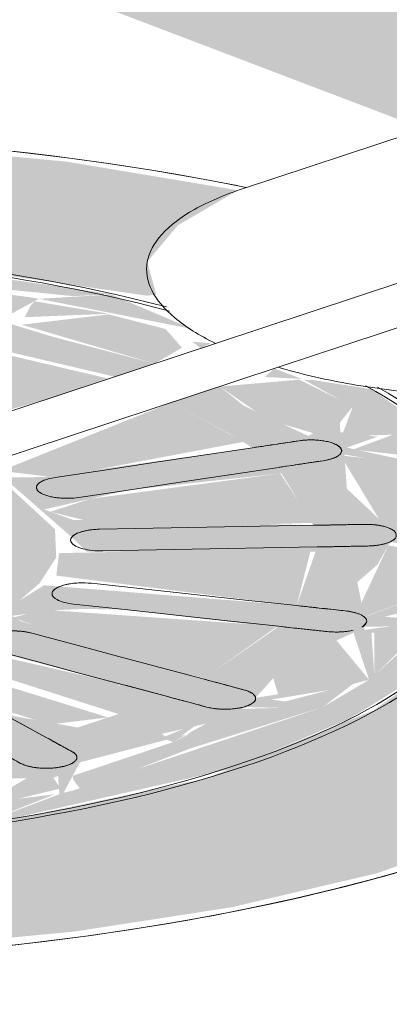
# Model space of a CAD drawing. Units: millimetres. Extents: x 340020 to 562819, y -1665 to 68429.
# Drawn here: x 361308 to 361326, y 10553 to 10602 of the extents above; entities that cross this region are included whole.
import ezdxf

# ---------------------------------------------------------------- set-up
doc = ezdxf.new("R2010")
doc.units = ezdxf.units.MM

msp = doc.modelspace()

# ---------------------------------------------------------------- hatches: boundary and pattern name
at = {"lineweight": 9}
h = msp.add_hatch(color=10, dxfattribs=at)
h.paths.add_polyline_path([(361419.252, 10561.567), (361452.686, 10572.63), (361379.231, 10600.099), (361367.142, 10596.099), (361366.441, 10593.482), (361359.474, 10590.322), (361351.078, 10587.544), (361414.569, 10563.352)], flags=0)
h.paths.add_polyline_path([(361327.899, 10596.377), (361342.001, 10600.684), (361348.617, 10601.549), (361354.821, 10602.045), (361365.259, 10605.943), (361292.429, 10633.175), (361259.725, 10622.354), (361326.056, 10597.079)], flags=0)
h = msp.add_hatch(color=10, dxfattribs=at)
h.paths.add_polyline_path([(361289.587, 10555.573), (361297.196, 10555.696), (361310.727, 10556.957), (361318.445, 10558.152), (361325.636, 10559.832), (361335.375, 10563.352), (361339.474, 10565.369), (361344.069, 10568.772), (361346.808, 10572.427), (361347.581, 10576.217), (361346.107, 10580.264), (361342.933, 10583.782), (361341.233, 10584.43), (361331.836, 10583.262), (361326.421, 10583.234), (361330.28, 10580.028), (361331.91, 10577.264), (361331.614, 10573.732), (361329.836, 10570.971), (361325.463, 10567.83), (361317.225, 10564.482), (361305.663, 10562.057), (361291.523, 10561.112), (361284.873, 10561.274), (361276.411, 10562.027), (361267.5, 10563.548), (361261.064, 10564.92), (361250.527, 10561.433), (361261.064, 10558.542), (361265.952, 10557.547), (361275.931, 10556.239), (361288.356, 10555.633)], flags=0)
h.paths.add_polyline_path([(361247.459, 10562.602), (361258.573, 10566.477), (361254.273, 10568.823), (361253.857, 10569.18), (361252.575, 10569.97), (361249.959, 10573.144), (361249.326, 10574.317), (361249.61, 10577.83), (361251.588, 10580.747), (361255.772, 10583.752), (361264.011, 10587.099), (361272.023, 10588.869), (361275.573, 10589.524), (361284.239, 10590.351), (361295.22, 10590.351), (361305.616, 10589.445), (361314.346, 10588.186), (361314.782, 10588.25), (361314.346, 10589.85), (361315.845, 10591.64), (361318.794, 10593.364), (361310.383, 10594.77), (361300.09, 10595.742), (361288.71, 10596), (361275.573, 10595.215), (361267.61, 10594.265), (361255.772, 10591.807), (361251.759, 10590.597), (361242.998, 10586.876), (361238.32, 10583.679), (361235.557, 10581.005), (361233.7, 10576.365), (361234.027, 10573.455), (361236.331, 10569.667), (361240.917, 10565.924), (361245.983, 10563.352)], flags=0)
h = msp.add_hatch(color=10, dxfattribs=at)
h.paths.add_polyline_path([(361309.285, 10577.688), (361313.418, 10578.645), (361320.932, 10579.463), (361322.483, 10576.913), (361310.718, 10577.179), (361309.326, 10577.674)], flags=0)
h.paths.add_polyline_path([(361305.128, 10572.22), (361304.885, 10571.395), (361304.479, 10571.754), (361305.122, 10572.216)], flags=0)
h.paths.add_polyline_path([(361294.423, 10569.051), (361299.257, 10569.368), (361304.479, 10567.109), (361306.72, 10565.952), (361299.219, 10564.956), (361298.605, 10566.645), (361297.266, 10568.022), (361297.834, 10568.765), (361297.944, 10569.051), (361298.494, 10569.476), (361294.719, 10569.082)], flags=0)
h.paths.add_polyline_path([(361279.189, 10561.624), (361280.456, 10562.387), (361276.315, 10562.984), (361275.541, 10564.355), (361280.641, 10564.082), (361284.98, 10563.208), (361285.303, 10563.038), (361285.629, 10563.038), (361284.828, 10562.054), (361284.828, 10562.061), (361280.456, 10562.247), (361279.498, 10561.776)], flags=0)
h.paths.add_polyline_path([(361292.526, 10561.07), (361306.33, 10562.197), (361318.445, 10564.957), (361324.255, 10567.406), (361328.406, 10569.983), (361331.073, 10572.505), (361331.614, 10577.444), (361329.658, 10580.532), (361325.361, 10583.591), (361322.483, 10584.045), (361322.027, 10584.058), (361323.828, 10583.059), (361325.685, 10581.884), (361327.5, 10580.343), (361327.559, 10579.981), (361324.136, 10580.729), (361325.636, 10581.258), (361323.814, 10581.481), (361323.791, 10581.955), (361323.553, 10581.955), (361323.327, 10581.955), (361322.251, 10581.297), (361319.072, 10582.79), (361317.905, 10583.727), (361315.528, 10582.94), (361318.448, 10581.365), (361319.511, 10580.719), (361309.285, 10579.281), (361307.296, 10579.261), (361310.727, 10576.256), (361311.372, 10575.615), (361322.6, 10575.615), (361321.674, 10572.972), (361309.283, 10573.968), (361306.72, 10572.365), (361305.21, 10572.386), (361307.041, 10576.511), (361305.4, 10578.358), (361303.872, 10578.844), (361304.737, 10578.113), (361305.663, 10577.378), (361306.358, 10575.691), (361306.133, 10575.313), (361306.089, 10574.753), (361303.792, 10572.73), (361300.348, 10571.435), (361293.85, 10570.355), (361291.275, 10570.287), (361287.937, 10570.353), (361282.779, 10571.002), (361280.699, 10571.311), (361280.601, 10571.002), (361286.501, 10570.068), (361292.977, 10569.903), (361302.552, 10570.881), (361299.257, 10569.684), (361292.977, 10568.947), (361295.113, 10566.466), (361296.275, 10564.588), (361288.226, 10564.589), (361288.788, 10568.954), (361281.105, 10569.793), (361278.791, 10570.183), (361279.498, 10569.222), (361273.947, 10566.08), (361268.726, 10567.455), (361266.532, 10566.729), (361270.88, 10565.574), (361271.95, 10565.142), (361273.557, 10564.669), (361268.469, 10564.342), (361262.367, 10565.351), (361261.968, 10565.219), (361268.662, 10563.391), (361280.456, 10561.572), (361291.944, 10561.094)], flags=0)
h.paths.add_polyline_path([(361292.526, 10561.07), (361298.149, 10562.255), (361300.098, 10563.342), (361305.663, 10562.991), (361296.885, 10561.936), (361292.769, 10561.118)], flags=0)
h.paths.add_polyline_path([(361289.239, 10561.916), (361288.356, 10563.322), (361295.113, 10563.477), (361297.131, 10563.184), (361291.944, 10561.936), (361289.587, 10561.918)], flags=0)
h.paths.add_polyline_path([(361288.356, 10561.945), (361285.206, 10562.23), (361286.773, 10563.038), (361288.312, 10562.248), (361288.238, 10562.026), (361288.312, 10561.975)], flags=0)
h.paths.add_polyline_path([(361293.623, 10561.948), (361297.75, 10562.542), (361297.75, 10562.158), (361294.071, 10561.97)], flags=0)
h.paths.add_polyline_path([(361305.663, 10562.057), (361309.826, 10563.708), (361306.936, 10563.352), (361309.973, 10564.608), (361310.039, 10563.707), (361305.745, 10562.088)], flags=0)
h.paths.add_polyline_path([(361272.422, 10563.502), (361271.308, 10563.739), (361269.181, 10564.297), (361273.557, 10564.243), (361272.666, 10563.662)], flags=0)
h.paths.add_polyline_path([(361275.62, 10562.984), (361272.754, 10563.6), (361274.822, 10564.206), (361275.541, 10563.106)], flags=0)
h.paths.add_polyline_path([(361306.038, 10563.097), (361299.808, 10563.59), (361303.696, 10564.503), (361308.424, 10564.482), (361306.107, 10563.137)], flags=0)
h.paths.add_polyline_path([(361310.24, 10563.782), (361311.049, 10565.276), (361316.442, 10566.681), (361319.138, 10567.991), (361322.698, 10567.902), (361310.727, 10563.896)], flags=0)
h.paths.add_polyline_path([(361284.98, 10564.589), (361277.407, 10565.42), (361282.79, 10568.939), (361284.291, 10569.175), (361286.488, 10568.239), (361284.983, 10564.596)], flags=0)
h.paths.add_polyline_path([(361315.611, 10566.267), (361315.058, 10566.669), (361317.225, 10567.177), (361316.136, 10566.563)], flags=0)
h.paths.add_polyline_path([(361294.332, 10581.224), (361296.856, 10581.064), (361293.228, 10581.832), (361294.116, 10581.343)], flags=0)
h.paths.add_polyline_path([(361292.657, 10582.125), (361289, 10581.981), (361287.765, 10582.294), (361289.805, 10582.455), (361292.647, 10582.126)], flags=0)
h.paths.add_polyline_path([(361303.971, 10589.678), (361297.692, 10588.998), (361296.129, 10589.006), (361297.443, 10589.444), (361300.657, 10589.232), (361302.457, 10589.474)], flags=0)
h.paths.add_polyline_path([(361259.169, 10566.477), (361260.304, 10567.093), (361256.03, 10569.713), (361255.502, 10570.323), (361257.422, 10570.11), (361257.478, 10569.667), (361258.175, 10570.533), (361261.725, 10569.143), (361263.33, 10567.853), (361265.631, 10568.683), (361261.725, 10570.861), (361270.88, 10572.195), (361273.214, 10572.209), (361273.638, 10572.531), (361269.864, 10575.965), (361258.645, 10575.965), (361259.562, 10578.609), (361271.953, 10577.613), (361274.542, 10579.22), (361275.766, 10579.197), (361274.195, 10575.744), (361274.088, 10574.937), (361273.782, 10574.473), (361275.834, 10573.86), (361274.897, 10576.085), (361276.198, 10578.002), (361279.846, 10579.895), (361283.207, 10580.721), (361289.805, 10581.321), (361294.11, 10581.343), (361291.993, 10582.323), (361293.043, 10582.117), (361302.151, 10581.784), (361302.151, 10582.639), (361304.681, 10584.048), (361306.72, 10585.628), (361312.755, 10584.207), (361314.703, 10584.852), (361309.75, 10586.161), (361306.667, 10587.095), (361303.927, 10587.297), (361299.694, 10587.655), (361296.148, 10588.337), (361302.457, 10588.999), (361310.727, 10588.163), (361312.574, 10588.265), (361301.123, 10589.922), (361291.996, 10590.408), (361286.814, 10590.351), (361274.373, 10589.229), (361263.884, 10587.045), (361254.884, 10583.031), (361251.4, 10580.244), (361249.399, 10577.036), (361250.112, 10572.858), (361251.875, 10574.743), (361254.183, 10574.723), (361253.184, 10574.167), (361252.894, 10573.773), (361252.565, 10574.021), (361251.993, 10573.773), (361251.635, 10574.7), (361250.21, 10572.677), (361251.005, 10571.67), (361252.901, 10569.667), (361258.812, 10566.658)], flags=0)
h.paths.add_polyline_path([(361310.929, 10566.985), (361307.318, 10567.637), (361302.663, 10570.409), (361305.663, 10570.557), (361305.295, 10570.899), (361306.996, 10570.692), (361312.964, 10569.109), (361313.714, 10567.902), (361311.049, 10567.023)], flags=0)
h.paths.add_polyline_path([(361322.97, 10567.994), (361320.425, 10568.356), (361323.295, 10568.829), (361325.225, 10569.329), (361323.295, 10568.187)], flags=0)
h.paths.add_polyline_path([(361319.661, 10568.443), (361320.523, 10569.402), (361320.4, 10569.803), (361324.462, 10571.637), (361325.225, 10569.329), (361320.061, 10568.506)], flags=0)
h.paths.add_polyline_path([(361317.086, 10569.37), (361308.11, 10572.222), (361307.71, 10572.467), (361309.826, 10572.741), (361311.169, 10572.807), (361313.162, 10572.776), (361320.735, 10571.901), (361317.132, 10569.402)], flags=0)
h.paths.add_polyline_path([(361325.484, 10569.531), (361325.34, 10571.637), (361324.987, 10571.791), (361324.987, 10571.927), (361328.145, 10571.985), (361325.517, 10569.562)], flags=0)
h.paths.add_polyline_path([(361253.281, 10571.67), (361252.216, 10573.18), (361255.218, 10574.667), (361257.041, 10573.181), (361256.525, 10571.443), (361256.476, 10571.28), (361254.687, 10571.498)], flags=0)
h.paths.add_polyline_path([(361254.687, 10570.333), (361253.281, 10571.67), (361256.799, 10570.797), (361254.815, 10570.361)], flags=0)
h.paths.add_polyline_path([(361305.254, 10571.388), (361305.128, 10572.22), (361305.617, 10571.584)], flags=0)
h.paths.add_polyline_path([(361260.554, 10571.842), (361258.72, 10574.667), (361270.682, 10574.322), (361271.705, 10573.825), (361265.837, 10572.72), (361261.725, 10572.053), (361260.605, 10571.851)], flags=0)
h.paths.add_polyline_path([(361328.406, 10572.226), (361325.979, 10572.427), (361328.922, 10573.113), (361328.436, 10572.278)], flags=0)
h.paths.add_polyline_path([(361324.987, 10572.413), (361324.65, 10574.124), (361325.636, 10574.979), (361326.268, 10576.106), (361329.692, 10575.301), (361329.292, 10574.036), (361325.225, 10572.487)], flags=0)
h.paths.add_polyline_path([(361252.648, 10574.904), (361252.487, 10575.105), (361251.609, 10575.162), (361251.635, 10576.251), (361254.092, 10575.23), (361252.8, 10574.938)], flags=0)
h.paths.add_polyline_path([(361254.968, 10575.475), (361251.878, 10576.28), (361251.875, 10576.646), (361251.661, 10576.735), (361251.943, 10577.83), (361256.248, 10579.168), (361256.586, 10577.457), (361255.376, 10576.202), (361255.052, 10575.625)], flags=0)
h.paths.add_polyline_path([(361326.168, 10576.79), (361324.136, 10578.711), (361324.017, 10580.384), (361328.083, 10579.729), (361329.019, 10578.4), (361328.987, 10576.808), (361326.801, 10576.816), (361327.709, 10577.658), (361326.268, 10576.847)], flags=0)
h.paths.add_polyline_path([(361328.769, 10575.596), (361326.907, 10576.334), (361329.403, 10576.273), (361328.788, 10575.616)], flags=0)
h.paths.add_polyline_path([(361252.83, 10579.355), (361255.749, 10582.013), (361255.588, 10579.596), (361253.048, 10579.374)], flags=0)
h.paths.add_polyline_path([(361252.696, 10578.11), (361252.696, 10578.557), (361252.314, 10578.468), (361252.83, 10579.355), (361255.318, 10579.168), (361253.246, 10578.468), (361253.121, 10578.386)], flags=0)
h.paths.add_polyline_path([(361270.344, 10578.551), (361260.554, 10579.716), (361264.15, 10582.211), (361273.638, 10579.135), (361270.671, 10578.609)], flags=0)
h.paths.add_polyline_path([(361276.153, 10580.473), (361268.306, 10582.432), (361267.409, 10583.639), (361270.306, 10584.595), (361273.712, 10584.051), (361278.164, 10581.201), (361275.655, 10581.19), (361276.124, 10580.514)], flags=0)
h.paths.add_polyline_path([(361275.832, 10579.342), (361276.278, 10580.35), (361276.707, 10579.895), (361275.868, 10579.365)], flags=0)
h.paths.add_polyline_path([(361256.774, 10579.943), (361256.011, 10582.251), (361261.174, 10582.613), (361260.703, 10582.211), (361260.836, 10581.777), (361257.468, 10580.242)], flags=0)
h.paths.add_polyline_path([(361279.868, 10580.928), (361279.804, 10581.501), (361281.611, 10581.181), (361280.396, 10581.005)], flags=0)
h.paths.add_polyline_path([(361281.611, 10581.181), (361282.418, 10581.827), (361286.501, 10581.914), (361281.657, 10581.188)], flags=0)
h.paths.add_polyline_path([(361282.418, 10582.04), (361276.175, 10584.7), (361274.542, 10585.635), (361282.022, 10586.607), (361282.876, 10584.259), (361283.57, 10584.259), (361284.291, 10583.166), (361282.871, 10582.294)], flags=0)
h.paths.add_polyline_path([(361297.266, 10582.268), (361294.86, 10583.665), (361296.02, 10587.009), (361303.828, 10586.161), (361299.008, 10583.302), (361299.208, 10583.174), (361297.319, 10582.3)], flags=0)
h.paths.add_polyline_path([(361274.373, 10588.211), (361275.299, 10588.476), (361281.138, 10587.901), (361278.44, 10587.156), (361272.865, 10587.162), (361274.148, 10588.054)], flags=0)
h.paths.add_polyline_path([(361270.996, 10587.799), (361273.899, 10588.054), (361272.594, 10587.596), (361271.706, 10586.747), (361271.042, 10587.655)], flags=0)
h.paths.add_polyline_path([(361258.266, 10583.586), (361261.078, 10584.855), (361265.558, 10586.026), (361267.778, 10587.047), (361270.792, 10587.535), (361270.519, 10587.162), (361270.56, 10586.736), (361270.065, 10586.594), (361269.37, 10585.93), (361267.313, 10585.3), (361266.455, 10584.997), (361265.625, 10585.196), (361264.64, 10584.824), (361262.163, 10583.59), (361259.252, 10583.587)], flags=0)
h.paths.add_polyline_path([(361257.87, 10582.615), (361257.87, 10582.918), (361257.212, 10582.962), (361258.266, 10583.586), (361260.501, 10583.192), (361258.515, 10582.789)], flags=0)
h.paths.add_polyline_path([(361288.258, 10582.634), (361286.525, 10584.468), (361284.888, 10586.989), (361292.987, 10586.989), (361290.821, 10582.673), (361288.315, 10582.635)], flags=0)
h.paths.add_polyline_path([(361309.029, 10588.033), (361308.814, 10588.078), (361306.414, 10587.374), (361305.695, 10588.088), (361305.154, 10588.25), (361305.867, 10587.223), (361307.673, 10587.294), (361308.814, 10587.915)], flags=0)
h.paths.add_polyline_path([(361316.564, 10586.553), (361312.574, 10588.244), (361309.029, 10588.033), (361316.275, 10586.606)], flags=0)
h.paths.add_polyline_path([(361291.996, 10589.665), (361295.782, 10589.208), (361294.463, 10588.543), (361292.017, 10589.655)], flags=0)
h.paths.add_polyline_path([(361290.329, 10587.942), (361283.933, 10588.336), (361287.882, 10589.634), (361292.034, 10589.632), (361293.544, 10588.337), (361290.71, 10588.021)], flags=0)
h.paths.add_polyline_path([(361281.138, 10588.238), (361275.573, 10588.577), (361283.087, 10589.325), (361281.546, 10588.466)], flags=0)
h.paths.add_polyline_path([(361283.2, 10588.336), (361283.267, 10589.426), (361285.795, 10589.168), (361284.162, 10588.785), (361283.267, 10588.367)], flags=0)
h = msp.add_hatch(color=10, dxfattribs=at)
h.paths.add_polyline_path([(361315.611, 10566.267), (361316.943, 10567.254), (361315.058, 10566.478)], flags=0)
h.paths.add_polyline_path([(361316.442, 10565.95), (361322.97, 10567.994), (361318.894, 10567.902), (361315.611, 10566.267), (361316.106, 10566.078)], flags=0)
h.paths.add_polyline_path([(361325.225, 10569.329), (361323.615, 10571.273), (361320.4, 10569.803), (361320.764, 10568.618), (361324.462, 10569.208)], flags=0)
h.paths.add_polyline_path([(361322.97, 10567.994), (361324.442, 10569.127), (361320.661, 10568.147), (361322.009, 10568.058)], flags=0)
h.paths.add_polyline_path([(361325.484, 10569.531), (361328.188, 10572.207), (361324.908, 10571.768), (361324.987, 10571.637), (361325.484, 10571.637), (361325.484, 10569.562)], flags=0)
h.paths.add_polyline_path([(361326.866, 10572.252), (361328.588, 10572.539), (361328.922, 10573.113), (361326.978, 10572.427), (361326.678, 10572.255)], flags=0)
h.paths.add_polyline_path([(361324.987, 10572.413), (361329.377, 10574.077), (361329.622, 10575.317), (361326.168, 10575.928), (361324.849, 10573.113), (361324.877, 10572.972)], flags=0)
h.paths.add_polyline_path([(361328.94, 10575.778), (361329.306, 10576.506), (361326.535, 10576.31), (361328.769, 10575.816)], flags=0)
h.paths.add_polyline_path([(361327.726, 10576.722), (361329.108, 10576.828), (361328.987, 10578.358), (361327.775, 10576.784)], flags=0)
h.paths.add_polyline_path([(361326.168, 10576.79), (361328.988, 10578.445), (361327.955, 10579.911), (361323.828, 10580.343), (361325.703, 10577.229), (361326.038, 10576.913)], flags=0)
h.paths.add_polyline_path([(361324.437, 10582.758), (361321.795, 10584.064), (361317.905, 10583.727), (361320.235, 10582.11), (361322.483, 10581.438), (361323.553, 10581.955), (361323.553, 10581.66), (361324.239, 10582.513)], flags=0)
h.paths.add_polyline_path([(361326.421, 10581.369), (361324.437, 10582.758), (361323.868, 10581.267), (361326.399, 10581.366)], flags=0)
h.paths.add_polyline_path([(361327.57, 10580.277), (361326.399, 10581.363), (361324.437, 10580.635), (361327.559, 10580.278)], flags=0)
h.paths.add_polyline_path([(361321.93, 10584.1), (361320.576, 10584.611), (361320.111, 10584.193), (361321.795, 10584.107)], flags=0)
h.paths.add_polyline_path([(361314.703, 10584.852), (361316.051, 10585.633), (361315.245, 10586.553), (361312.46, 10587.269), (361308.185, 10586.761), (361312.574, 10585.475)], flags=0)
h.paths.add_polyline_path([(361265.625, 10585.314), (361270.663, 10586.973), (361270.179, 10587.608), (361267.778, 10586.926), (361267.333, 10586.943), (361265.008, 10585.549), (361265.327, 10585.427)], flags=0)
h.paths.add_polyline_path([(361266.455, 10584.997), (361268.765, 10585.911), (361265.921, 10585.201), (361266.097, 10585.134)], flags=0)
h.paths.add_polyline_path([(361316.971, 10585.602), (361317.463, 10585.854), (361316.564, 10585.928)], flags=0)
h.paths.add_polyline_path([(361271.706, 10586.747), (361273.225, 10588.2), (361271.093, 10587.655), (361271.554, 10586.973)], flags=0)
h.paths.add_polyline_path([(361272.594, 10586.973), (361278.95, 10587.297), (361280.935, 10588.089), (361274.85, 10588.466), (361272.871, 10587.156)], flags=0)
h.paths.add_polyline_path([(361308.338, 10587.131), (361312.46, 10587.302), (361308.814, 10587.915), (361308.601, 10587.655), (361308.384, 10587.223)], flags=0)
h.paths.add_polyline_path([(361304.824, 10588.725), (361301.129, 10588.934), (361301.129, 10588.722), (361302.625, 10587.347), (361304.824, 10587.479), (361305.566, 10587.655), (361304.913, 10588.596)], flags=0)
h.paths.add_polyline_path([(361306.777, 10587.297), (361308.814, 10588.078), (361305, 10588.596), (361306.72, 10587.339)], flags=0)
h.paths.add_polyline_path([(361302.35, 10587.358), (361300.657, 10588.877), (361296.02, 10588.297), (361302.083, 10587.368)], flags=0)
h.paths.add_polyline_path([(361290.329, 10587.942), (361293.141, 10588.683), (361292.898, 10588.891), (361290.329, 10589.652), (361287.026, 10589.426), (361283.552, 10588.202), (361288.831, 10587.999)], flags=0)
h.paths.add_polyline_path([(361283.267, 10589.426), (361275.573, 10588.5), (361281.706, 10588.555), (361283.2, 10589.388)], flags=0)
h.paths.add_polyline_path([(361283.2, 10588.336), (361285.261, 10589.297), (361283.255, 10589.233), (361283.208, 10588.466)], flags=0)
h.paths.add_polyline_path([(361294.958, 10588.683), (361295.322, 10589.438), (361292.847, 10589.383), (361294.827, 10588.726)], flags=0)
h.paths.add_polyline_path([(361295.86, 10588.869), (361298.56, 10589.216), (361298.272, 10589.383), (361297.038, 10589.383), (361295.872, 10588.885)], flags=0)
h = msp.add_hatch(color=10, dxfattribs=at)
h.paths.add_polyline_path([(361312.964, 10567.637), (361313.923, 10567.976), (361312.886, 10569.16), (361305.295, 10570.899), (361305.758, 10570.485), (361306.996, 10569.55), (361312.93, 10567.648)], flags=0)
h.paths.add_polyline_path([(361317.142, 10569.402), (361320.735, 10571.96), (361309.283, 10572.768), (361307.76, 10572.386), (361312.93, 10570.483), (361317.135, 10569.404)], flags=0)
h.paths.add_polyline_path([(361321.674, 10572.972), (361322.391, 10575.802), (361310.023, 10575.547), (361309.885, 10574.442), (361320.742, 10573.073)], flags=0)
h.paths.add_polyline_path([(361315.528, 10576.812), (361322.457, 10577.035), (361320.868, 10579.456), (361311.568, 10578.217), (361309.595, 10577.578), (361311.81, 10577.028), (361315.528, 10576.913)], flags=0)
h.paths.add_polyline_path([(361309.826, 10579.261), (361319.072, 10581.011), (361315.528, 10582.94), (361307.17, 10579.588), (361309.285, 10579.328)], flags=0)
h.paths.add_polyline_path([(361278.243, 10581.272), (361273.532, 10583.921), (361270.792, 10584.541), (361269.772, 10584.43), (361268.765, 10584.117), (361276.278, 10581.506), (361278.164, 10581.282)], flags=0)
h.paths.add_polyline_path([(361303.471, 10581.375), (361309.826, 10583.238), (361312.4, 10584.126), (361306.358, 10585.549), (361302.151, 10581.784), (361302.578, 10581.652)], flags=0)
h.paths.add_polyline_path([(361297.365, 10582.3), (361299.008, 10583.302), (361302.151, 10585.421), (361303.046, 10586.246), (361295.967, 10586.855), (361294.908, 10583.489), (361297.337, 10582.311)], flags=0)
h.paths.add_polyline_path([(361281.757, 10582.3), (361283.431, 10582.633), (361284.291, 10583.166), (361283.469, 10584.259), (361282.876, 10584.259), (361281.946, 10586.723), (361274.542, 10585.635), (361277.31, 10584.298), (361281.72, 10582.315)], flags=0)
h.paths.add_polyline_path([(361288.258, 10582.634), (361291.026, 10583.082), (361292.996, 10587.013), (361284.888, 10586.989), (361288.228, 10582.673)], flags=0)
h.paths.add_polyline_path([(361292.996, 10587.014), (361292.999, 10587.139), (361292.415, 10587.133)], flags=0)
h = msp.add_hatch(color=10, dxfattribs=at)
h.paths.add_polyline_path([(361289.239, 10561.916), (361293.924, 10562.412), (361295.877, 10563.068), (361296.275, 10563.433), (361290.709, 10563.434), (361288.454, 10563.105), (361289.226, 10561.936)], flags=0)
h.paths.add_polyline_path([(361293.623, 10561.948), (361297.969, 10562.176), (361297.653, 10562.703), (361294.071, 10562.032)], flags=0)
h.paths.add_polyline_path([(361285.857, 10562.026), (361288.312, 10562.338), (361286.535, 10562.98), (361285.88, 10562.058)], flags=0)
h.paths.add_polyline_path([(361298.003, 10562.158), (361304.142, 10563.097), (361300.098, 10563.342), (361298.032, 10562.19)], flags=0)
h.paths.add_polyline_path([(361285.024, 10562.23), (361285.451, 10563.086), (361280.841, 10562.364), (361284.873, 10562.234)], flags=0)
h.paths.add_polyline_path([(361280.641, 10562.384), (361284.831, 10563.352), (361278.466, 10564.273), (361275.62, 10563.909), (361276.663, 10562.828), (361280.579, 10562.391)], flags=0)
h.paths.add_polyline_path([(361306.33, 10563.077), (361310.099, 10563.99), (361309.69, 10564.596), (361306.936, 10563.352)], flags=0)
h.paths.add_polyline_path([(361306.038, 10563.097), (361306.962, 10563.746), (361307.704, 10564.588), (361302.008, 10564.237), (361300.098, 10563.497), (361306.019, 10563.098)], flags=0)
h.paths.add_polyline_path([(361274.822, 10564.206), (361274.516, 10564.293), (361274.542, 10564.214)], flags=0)
h.paths.add_polyline_path([(361275.344, 10563.406), (361274.822, 10564.206), (361272.754, 10563.448), (361274.822, 10563.415)], flags=0)
h.paths.add_polyline_path([(361272.785, 10563.739), (361272.754, 10564.253), (361269.181, 10564.232), (361272.754, 10563.743)], flags=0)
h.paths.add_polyline_path([(361311.056, 10563.973), (361313.703, 10564.885), (361316.442, 10565.95), (361315.611, 10566.267), (361310.687, 10564.608), (361310.727, 10564.405), (361311.049, 10563.983)], flags=0)
h.paths.add_polyline_path([(361269.181, 10564.342), (361273.557, 10564.672), (361266.532, 10566.729), (361265.189, 10566.284), (361265.178, 10565.248), (361268.702, 10564.45)], flags=0)
h.paths.add_polyline_path([(361265.03, 10565.687), (361264.866, 10566.177), (361263.884, 10565.757)], flags=0)
h.paths.add_polyline_path([(361260.279, 10567.497), (361263.33, 10567.853), (361258.72, 10570.326), (361258.175, 10570.533), (361256.799, 10568.823), (361259.424, 10567.823)], flags=0)
h.paths.add_polyline_path([(361256.895, 10569.023), (361257.422, 10570.313), (361255.511, 10570.313), (361256.799, 10569.078)], flags=0)
h.paths.add_polyline_path([(361253.281, 10571.67), (361256.525, 10571.443), (361256.797, 10572.359), (361255.6, 10574.356), (361254.923, 10574.667), (361252.575, 10572.672), (361253.204, 10571.778)], flags=0)
h.paths.add_polyline_path([(361255.352, 10570.365), (361256.476, 10570.995), (361253.281, 10571.67), (361255.218, 10570.45)], flags=0)
h.paths.add_polyline_path([(361252.968, 10573.717), (361253.527, 10574.882), (361251.875, 10574.542), (361252.894, 10573.773)], flags=0)
h.paths.add_polyline_path([(361252.648, 10574.904), (361254.092, 10575.465), (361251.635, 10576.166), (361252.62, 10574.938)], flags=0)
h.paths.add_polyline_path([(361254.968, 10575.475), (361256.386, 10578.468), (361256.248, 10579.168), (361251.943, 10577.83), (361251.875, 10576.202), (361254.884, 10575.494)], flags=0)
h.paths.add_polyline_path([(361252.83, 10579.355), (361255.611, 10579.943), (361255.588, 10581.866), (361252.851, 10579.374)], flags=0)
h.paths.add_polyline_path([(361252.696, 10578.11), (361254.567, 10579.325), (361252.81, 10579.168), (361252.725, 10578.386)], flags=0)
h.paths.add_polyline_path([(361256.011, 10582.251), (361255.772, 10581.777), (361255.936, 10581.777), (361255.979, 10582.05)], flags=0)
h.paths.add_polyline_path([(361257.675, 10580.242), (361260.836, 10581.777), (361260.501, 10582.701), (361256.178, 10582.05), (361257.621, 10580.307)], flags=0)
h.paths.add_polyline_path([(361258.266, 10583.586), (361262.367, 10583.691), (361265.305, 10585.352), (361263.884, 10585.441), (361260.928, 10584.824), (361258.271, 10583.589)], flags=0)
h.paths.add_polyline_path([(361257.87, 10582.615), (361260.501, 10583.338), (361258.199, 10583.422), (361257.941, 10582.789)], flags=0)
h = msp.add_hatch(color=10, dxfattribs=at)
h.paths.add_polyline_path([(361288.978, 10564.452), (361296.275, 10564.685), (361292.977, 10568.947), (361289.933, 10568.9), (361288.359, 10564.483), (361288.978, 10564.481)], flags=0)
h.paths.add_polyline_path([(361284.983, 10564.596), (361286.488, 10568.283), (361283.449, 10569.147), (361282.186, 10568.747), (361278.392, 10565.312), (361284.98, 10564.596)], flags=0)
h.paths.add_polyline_path([(361300.348, 10564.956), (361306.72, 10565.997), (361300.046, 10569.057), (361298.749, 10569.474), (361297.266, 10567.944), (361300.3, 10565.002)], flags=0)
h.paths.add_polyline_path([(361274.148, 10566.193), (361279.355, 10569.32), (361277.765, 10570.206), (361271.95, 10568.522), (361268.844, 10567.455), (361273.947, 10566.241)], flags=0)
h.paths.add_polyline_path([(361309.58, 10567.136), (361312.426, 10567.48), (361303.261, 10570.323), (361302.76, 10570.351), (361306.996, 10567.938), (361309.403, 10567.191)], flags=0)
h.paths.add_polyline_path([(361265.837, 10568.683), (361274.516, 10571.937), (361270.135, 10572.128), (361261.725, 10570.861), (361265.708, 10568.751)], flags=0)
h.paths.add_polyline_path([(361260.554, 10571.842), (361271.705, 10573.961), (361269.617, 10574.551), (361258.799, 10574.545), (361260.501, 10571.924)], flags=0)
h.paths.add_polyline_path([(361258.564, 10575.731), (361271.267, 10576.203), (361271.558, 10577.108), (361262.367, 10578.304), (361259.542, 10578.551), (361258.645, 10575.965)], flags=0)
h.paths.add_polyline_path([(361271.812, 10578.811), (361272.481, 10579.135), (361272.978, 10579.423), (361264.011, 10582.112), (361260.627, 10579.659), (361266.745, 10579.174), (361270.88, 10578.878)], flags=0)
h.paths.add_polyline_path([(361276.278, 10580.514), (361273.532, 10582.301), (361268.765, 10584.117), (361267.409, 10583.462), (361268.306, 10582.432), (361276.175, 10580.539)], flags=0)
h = msp.add_hatch(color=10, dxfattribs=at)
h.paths.add_polyline_path([(361305.128, 10572.22), (361307.71, 10572.906), (361309.067, 10574.07), (361309.882, 10575.333), (361309.823, 10576.719), (361306.72, 10579.583), (361306.183, 10579.848), (361304.888, 10578.844), (361307.041, 10576.511), (361307.098, 10576.187), (361306.889, 10575.651), (361306.963, 10575.118), (361306.99, 10574.373), (361307.069, 10573.968), (361305.312, 10572.386)], flags=0)
h.paths.add_polyline_path([(361305.254, 10571.388), (361305.617, 10571.8), (361305.128, 10572.22), (361305.245, 10571.451)], flags=0)
h.paths.add_polyline_path([(361301.737, 10580.561), (361302.578, 10581.222), (361296.336, 10582.03), (361293.622, 10581.954), (361300.348, 10580.778)], flags=0)
h.paths.add_polyline_path([(361281.611, 10581.181), (361284.291, 10581.96), (361282.203, 10581.811), (361281.631, 10581.202)], flags=0)
h.paths.add_polyline_path([(361279.868, 10580.928), (361281.493, 10581.202), (361279.768, 10581.493), (361279.823, 10581.181)], flags=0)
h.paths.add_polyline_path([(361288.795, 10582.019), (361291.545, 10582.253), (361288.315, 10582.399), (361287.937, 10582.179), (361288.788, 10582.021)], flags=0)

# ---------------------------------------------------------------- linework, layer by layer
at = {"color": 253, "lineweight": 9}
msp.add_line((361339.353, 10600.167), (361319.073, 10593.456), dxfattribs=at)
for points in [[(361318.761, 10593.595, 0), (361316.733, 10593.98, 0), (361314.664, 10594.336, 0), (361312.556, 10594.663, 0), (361310.413, 10594.959, 0), (361308.238, 10595.225, 0), (361306.036, 10595.46, 0), (361303.808, 10595.663, 0), (361301.559, 10595.834, 0), (361299.293, 10595.974, 0), (361297.013, 10596.081, 0), (361294.723, 10596.155, 0), (361292.426, 10596.197, 0), (361290.127, 10596.207, 0), (361287.828, 10596.183, 0), (361285.533, 10596.127, 0), (361283.247, 10596.039, 0), (361280.972, 10595.918, 0), (361278.713, 10595.765, 0), (361276.473, 10595.58, 0), (361274.256, 10595.363, 0), (361272.065, 10595.115, 0)], [(361336.317, 10592.003, 0), (361317.697, 10585.842, 0), (361246.537, 10562.297, 0), (361249.605, 10561.128, 0), (361320.765, 10584.673, 0), (361339.385, 10590.834, 0)], [(361321.51, 10581.02, 0), (361321.652, 10581.042, 0), (361321.794, 10581.063, 0)], [(361309.826, 10579.261, 0), (361312.247, 10579.626, 0), (361314.668, 10579.99, 0), (361317.09, 10580.355, 0), (361319.511, 10580.719, 0)], [(361322.966, 10580.082, 0), (361322.823, 10580.061, 0), (361322.681, 10580.04, 0)], [(361320.682, 10579.739, 0), (361318.261, 10579.374, 0), (361315.84, 10579.009, 0), (361313.418, 10578.645, 0), (361310.997, 10578.28, 0)], [(361312.011, 10576.719, 0), (361314.637, 10576.768, 0), (361317.263, 10576.816, 0), (361319.89, 10576.865, 0), (361322.516, 10576.913, 0)], [(361324.684, 10576.953, 0), (361324.839, 10576.956, 0), (361324.993, 10576.959, 0)], [(361322.672, 10575.849, 0), (361320.046, 10575.801, 0), (361317.419, 10575.752, 0), (361314.793, 10575.704, 0), (361312.167, 10575.655, 0)], [(361325.149, 10575.895, 0), (361324.995, 10575.892, 0), (361324.84, 10575.889, 0)], [(361311.615, 10574.065, 0), (361314.13, 10573.792, 0), (361316.645, 10573.518, 0), (361319.159, 10573.245, 0), (361321.674, 10572.972, 0)], [(361320.796, 10571.953, 0), (361318.281, 10572.226, 0), (361315.766, 10572.5, 0), (361313.252, 10572.773, 0), (361310.737, 10573.046, 0)], [(361323.75, 10572.746, 0), (361323.898, 10572.73, 0), (361324.046, 10572.714, 0)], [(361323.168, 10571.695, 0), (361323.02, 10571.711, 0), (361322.872, 10571.727, 0)], [(361317.086, 10569.37, 0), (361314.986, 10569.932, 0), (361312.886, 10570.495, 0), (361310.787, 10571.057, 0), (361308.687, 10571.619, 0), (361310.787, 10571.057, 0)], [(361306.881, 10570.769, 0), (361308.98, 10570.206, 0), (361311.08, 10569.644, 0), (361313.18, 10569.082, 0), (361315.408, 10568.485, 0), (361313.277, 10569.056, 0)], [(361303.579, 10569.676, 0), (361305.011, 10568.893, 0), (361306.443, 10568.11, 0), (361307.874, 10567.326, 0), (361309.393, 10566.495, 0), (361307.94, 10567.29, 0)], [(361318.819, 10568.906, 0), (361318.943, 10568.873, 0), (361319.067, 10568.84, 0)], [(361317.26, 10567.989, 0), (361317.137, 10568.022, 0), (361317.013, 10568.055, 0)], [(361310.656, 10565.804, 0), (361310.572, 10565.85, 0), (361310.487, 10565.896, 0)], [(361307.971, 10565.316, 0), (361308.055, 10565.27, 0), (361308.139, 10565.224, 0)], [(361306.98, 10556.217, 0), (361309.171, 10556.465, 0), (361311.333, 10556.744, 0), (361313.461, 10557.054, 0), (361315.553, 10557.393, 0), (361317.605, 10557.762, 0), (361319.614, 10558.159, 0), (361321.576, 10558.585, 0), (361323.489, 10559.039, 0), (361325.349, 10559.519, 0), (361327.154, 10560.025, 0)]]:
    msp.add_polyline3d(points, dxfattribs=at)
for major_axis, start_param, end_param in [((57.5, 0), 1.050534, 3.853153), ((41.5, 0), 0.934159, 3.837405), ((41.108, 0), 0.922433, 2.320932), ((57.5, 0), 3.930914, 6.732922), ((41.5, 0), 3.946051, 6.849297), ((41.108, 0), 5.462524, 6.861023), ((41.108, 0), 3.946493, 5.462524)]:
    msp.add_ellipse((361290.618, 10575.79), major_axis=major_axis, ratio=0.355078, start_param=start_param, end_param=end_param, dxfattribs=at)
for points in [[(361319.072, 10593.456), (361318.136, 10593.144), (361316.538, 10592.46), (361314.908, 10591.219), (361314.19, 10589.857), (361314.408, 10588.45), (361315.565, 10587.07), (361316.89, 10586.241), (361317.697, 10585.842)], [(361320.765, 10584.673), (361321.827, 10584.359), (361324.064, 10583.832), (361327.858, 10583.325), (361331.797, 10583.148), (361335.672, 10583.307), (361339.274, 10583.796), (361341.309, 10584.314), (361342.251, 10584.624)], [(361319.659, 10580.742), (361320.088, 10580.806), (361320.897, 10580.928), (361321.535, 10581.024), (361321.794, 10581.063)], [(361321.794, 10581.063), (361321.848, 10581.071), (361321.953, 10581.084), (361322.05, 10581.093), (361322.096, 10581.096)], [(361322.096, 10581.096), (361322.149, 10581.099), (361322.258, 10581.105), (361322.374, 10581.106), (361322.433, 10581.105)], [(361323.593, 10580.886), (361323.624, 10580.871), (361323.684, 10580.838), (361323.764, 10580.782), (361323.824, 10580.722), (361323.86, 10580.665), (361323.878, 10580.612), (361323.882, 10580.561), (361323.872, 10580.513), (361323.859, 10580.483), (361323.851, 10580.469)], [(361322.966, 10580.082), (361322.706, 10580.043), (361322.069, 10579.947), (361321.26, 10579.826), (361320.83, 10579.761)], [(361323.242, 10580.137), (361323.203, 10580.127), (361323.119, 10580.108), (361323.019, 10580.091), (361322.966, 10580.082)], [(361322.677, 10576.916), (361323.143, 10576.925), (361324.02, 10576.941), (361324.712, 10576.954), (361324.993, 10576.959)], [(361324.993, 10576.959), (361325.052, 10576.96), (361325.163, 10576.96), (361325.262, 10576.956), (361325.308, 10576.953)], [(361325.149, 10575.895), (361324.867, 10575.89), (361324.176, 10575.877), (361323.299, 10575.861), (361322.833, 10575.852)], [(361325.461, 10575.913), (361325.416, 10575.908), (361325.318, 10575.901), (361325.207, 10575.896), (361325.149, 10575.895)], [(361321.828, 10572.955), (361322.274, 10572.906), (361323.114, 10572.815), (361323.776, 10572.743), (361324.046, 10572.714)], [(361324.046, 10572.714), (361324.102, 10572.708), (361324.206, 10572.694), (361324.295, 10572.678), (361324.336, 10572.67)], [(361324.336, 10572.67), (361324.383, 10572.661), (361324.476, 10572.64), (361324.567, 10572.614), (361324.611, 10572.6)], [(361323.168, 10571.695), (361322.898, 10571.725), (361322.236, 10571.797), (361321.396, 10571.888), (361320.95, 10571.936)], [(361325.103, 10572.168), (361325.099, 10572.149), (361325.086, 10572.11), (361325.045, 10572.049), (361324.982, 10571.989), (361324.932, 10571.954), (361324.906, 10571.938)], [(361323.478, 10571.674), (361323.431, 10571.675), (361323.332, 10571.68), (361323.224, 10571.689), (361323.168, 10571.695)], [(361317.215, 10569.336), (361317.587, 10569.236), (361318.289, 10569.048), (361318.841, 10568.9), (361319.067, 10568.84)], [(361319.067, 10568.84), (361319.113, 10568.827), (361319.198, 10568.802), (361319.266, 10568.776), (361319.297, 10568.763)], [(361317.26, 10567.989), (361317.035, 10568.05), (361316.482, 10568.198), (361315.781, 10568.385), (361315.408, 10568.485)], [(361319.662, 10568.389), (361319.66, 10568.375), (361319.652, 10568.345), (361319.629, 10568.297), (361319.591, 10568.248), (361319.537, 10568.198), (361319.463, 10568.146), (361319.364, 10568.093), (361319.248, 10568.045), (361319.127, 10568.005), (361319.008, 10567.973), (361318.885, 10567.947), (361318.763, 10567.926), (361318.684, 10567.915), (361318.645, 10567.91)], [(361319.297, 10568.763), (361319.332, 10568.749), (361319.4, 10568.718), (361319.46, 10568.683), (361319.488, 10568.664)], [(361317.531, 10567.932), (361317.488, 10567.939), (361317.4, 10567.955), (361317.307, 10567.977), (361317.26, 10567.989)], [(361309.393, 10566.495), (361309.647, 10566.356), (361310.125, 10566.094), (361310.502, 10565.888), (361310.656, 10565.804)], [(361308.139, 10565.224), (361307.986, 10565.308), (361307.609, 10565.514), (361307.131, 10565.776), (361306.877, 10565.915)], [(361310.656, 10565.804), (361310.688, 10565.787), (361310.742, 10565.752), (361310.782, 10565.72), (361310.799, 10565.704)], [(361308.338, 10565.137), (361308.305, 10565.149), (361308.237, 10565.175), (361308.171, 10565.207), (361308.139, 10565.224)], [(361309.364, 10564.982), (361309.405, 10564.982), (361309.49, 10564.983), (361309.627, 10564.987), (361309.77, 10564.996), (361309.909, 10565.012), (361310.056, 10565.037), (361310.211, 10565.07), (361310.357, 10565.107), (361310.482, 10565.144), (361310.579, 10565.183), (361310.661, 10565.225), (361310.727, 10565.268), (361310.765, 10565.295), (361310.781, 10565.308)]]:
    msp.add_open_spline(points, degree=3, dxfattribs=at)
for points, knots in [([(361321.51, 10581.02), (361321.347, 10580.996), (361320.813, 10580.915), (361320.024, 10580.797), (361319.511, 10580.719)], [0, 0, 0, 0, 0.4, 1, 1, 1, 1]), ([(361321.794, 10581.063), (361321.914, 10581.082), (361322.105, 10581.1), (361322.345, 10581.107), (361322.487, 10581.105), (361322.596, 10581.1), (361322.709, 10581.093), (361322.824, 10581.083), (361322.941, 10581.069), (361323.059, 10581.048), (361323.185, 10581.022), (361323.316, 10580.991), (361323.444, 10580.952), (361323.555, 10580.907), (361323.654, 10580.848), (361323.749, 10580.778), (361323.824, 10580.706), (361323.874, 10580.64), (361323.888, 10580.58), (361323.877, 10580.521), (361323.851, 10580.47), (361323.817, 10580.419), (361323.78, 10580.374), (361323.722, 10580.331), (361323.661, 10580.295), (361323.598, 10580.261), (361323.532, 10580.23), (361323.436, 10580.193), (361323.256, 10580.136), (361323.087, 10580.1), (361322.966, 10580.082)], [0, 0, 0, 0, 0.111111, 0.166667, 0.194444, 0.222222, 0.25, 0.277778, 0.305556, 0.333333, 0.361111, 0.388889, 0.416667, 0.444444, 0.472222, 0.5, 0.527778, 0.555556, 0.583333, 0.611111, 0.638889, 0.659722, 0.694444, 0.722222, 0.75, 0.777778, 0.805556, 0.833333, 0.888889, 1, 1, 1, 1]), ([(361320.682, 10579.739), (361321.024, 10579.79), (361321.833, 10579.912), (361322.437, 10580.003), (361322.681, 10580.04)], [0, 0, 0, 0, 0.4, 1, 1, 1, 1]), ([(361323.706, 10580.324), (361323.691, 10580.314), (361323.658, 10580.293), (361323.607, 10580.266), (361323.553, 10580.24), (361323.476, 10580.208), (361323.373, 10580.172), (361323.286, 10580.148), (361323.242, 10580.137)], [0.7777778, 0.7777778, 0.7777778, 0.7777778, 0.8055556, 0.8333333, 0.8611111, 0.8888889, 0.9444444, 1, 1, 1, 1]), ([(361310.997, 10578.28), (361310.839, 10578.257), (361310.583, 10578.235), (361310.237, 10578.239), (361309.981, 10578.258), (361309.736, 10578.292), (361309.437, 10578.358), (361309.129, 10578.473), (361308.918, 10578.65), (361308.895, 10578.825), (361308.992, 10578.954), (361309.108, 10579.037), (361309.216, 10579.095), (361309.301, 10579.13), (361309.347, 10579.146)], [0, 0, 0, 0, 0.1111111, 0.1666667, 0.2222222, 0.2777778, 0.3333333, 0.4444444, 0.5555556, 0.6666667, 0.75, 0.7916667, 0.8333333, 0.875, 0.875, 0.875, 0.875]), ([(361310.997, 10578.28), (361310.832, 10578.256), (361310.501, 10578.229), (361310.061, 10578.246), (361309.736, 10578.293), (361309.511, 10578.341), (361309.314, 10578.404), (361309.168, 10578.469), (361309.071, 10578.53), (361309.003, 10578.585), (361308.953, 10578.641), (361308.923, 10578.698), (361308.91, 10578.757), (361308.914, 10578.817), (361308.937, 10578.873), (361308.978, 10578.93), (361309.037, 10578.986), (361309.132, 10579.053), (361309.363, 10579.164), (361309.62, 10579.23), (361309.826, 10579.261)], [0, 0, 0, 0, 0.111111, 0.222222, 0.277778, 0.333333, 0.388889, 0.444444, 0.479167, 0.513889, 0.548611, 0.583333, 0.618056, 0.652778, 0.6875, 0.722222, 0.756944, 0.791667, 0.861111, 1, 1, 1, 1]), ([(361311.194, 10575.76), (361311.124, 10575.778), (361310.993, 10575.819), (361310.775, 10575.917), (361310.597, 10576.064), (361310.569, 10576.255), (361310.716, 10576.422), (361310.931, 10576.531), (361311.12, 10576.596), (361311.277, 10576.637), (361311.448, 10576.67), (361311.69, 10576.704), (361311.882, 10576.717), (361312.011, 10576.719)], [0.2222222, 0.2222222, 0.2222222, 0.2222222, 0.2777778, 0.3333333, 0.4444444, 0.5555556, 0.6666667, 0.75, 0.7916667, 0.8333333, 0.875, 0.9166667, 1, 1, 1, 1]), ([(361312.167, 10575.655), (361311.988, 10575.652), (361311.651, 10575.667), (361311.254, 10575.737), (361310.994, 10575.82), (361310.829, 10575.893), (361310.705, 10575.976), (361310.63, 10576.055), (361310.597, 10576.123), (361310.587, 10576.184), (361310.594, 10576.243), (361310.62, 10576.299), (361310.665, 10576.357), (361310.726, 10576.412), (361310.801, 10576.463), (361310.896, 10576.511), (361311.004, 10576.556), (361311.158, 10576.608), (361311.483, 10576.684), (361311.787, 10576.715), (361312.011, 10576.719)], [0, 0, 0, 0, 0.111111, 0.222222, 0.277778, 0.333333, 0.388889, 0.444444, 0.479167, 0.513889, 0.548611, 0.583333, 0.618056, 0.652778, 0.6875, 0.722222, 0.756944, 0.791667, 0.861111, 1, 1, 1, 1]), ([(361324.684, 10576.953), (361324.508, 10576.95), (361323.929, 10576.939), (361323.073, 10576.923), (361322.516, 10576.913)], [0, 0, 0, 0, 0.4, 1, 1, 1, 1]), ([(361324.993, 10576.959), (361325.124, 10576.962), (361325.32, 10576.956), (361325.552, 10576.933), (361325.684, 10576.914), (361325.782, 10576.896), (361325.881, 10576.876), (361325.98, 10576.853), (361326.077, 10576.825), (361326.168, 10576.792), (361326.26, 10576.751), (361326.354, 10576.706), (361326.437, 10576.655), (361326.497, 10576.598), (361326.534, 10576.531), (361326.555, 10576.454), (361326.556, 10576.377), (361326.539, 10576.308), (361326.495, 10576.251), (361326.428, 10576.196), (361326.355, 10576.152), (361326.274, 10576.108), (361326.195, 10576.071), (361326.099, 10576.037), (361326.008, 10576.01), (361325.916, 10575.986), (361325.823, 10575.965), (361325.697, 10575.942), (361325.474, 10575.91), (361325.28, 10575.897), (361325.149, 10575.895)], [0, 0, 0, 0, 0.111111, 0.166667, 0.194444, 0.222222, 0.25, 0.277778, 0.305556, 0.333333, 0.361111, 0.388889, 0.416667, 0.444444, 0.472222, 0.5, 0.527778, 0.555556, 0.583333, 0.611111, 0.638889, 0.659722, 0.694444, 0.722222, 0.75, 0.777778, 0.805556, 0.833333, 0.888889, 1, 1, 1, 1]), ([(361325.308, 10576.953), (361325.361, 10576.95), (361325.469, 10576.942), (361325.607, 10576.925), (361325.715, 10576.908), (361325.795, 10576.894), (361325.876, 10576.877), (361325.93, 10576.864), (361325.956, 10576.857)], [0, 0, 0, 0, 0.0555556, 0.1111111, 0.1388889, 0.1666667, 0.1944444, 0.2222222, 0.2222222, 0.2222222, 0.2222222]), ([(361322.672, 10575.849), (361323.043, 10575.856), (361323.92, 10575.872), (361324.575, 10575.885), (361324.84, 10575.889)], [0, 0, 0, 0, 0.4, 1, 1, 1, 1]), ([(361326.078, 10576.032), (361326.053, 10576.024), (361326.003, 10576.009), (361325.928, 10575.99), (361325.853, 10575.972), (361325.75, 10575.951), (361325.618, 10575.93), (361325.513, 10575.918), (361325.461, 10575.913)], [0.7777778, 0.7777778, 0.7777778, 0.7777778, 0.8055556, 0.8333333, 0.8611111, 0.8888889, 0.9444444, 1, 1, 1, 1]), ([(361310.278, 10573.129), (361310.209, 10573.147), (361310.08, 10573.188), (361309.917, 10573.261), (361309.792, 10573.343), (361309.681, 10573.462), (361309.655, 10573.621), (361309.813, 10573.804), (361310.113, 10573.943), (361310.366, 10574.006), (361310.481, 10574.028)], [0.1111111, 0.1111111, 0.1111111, 0.1111111, 0.1666667, 0.2222222, 0.2777778, 0.3333333, 0.4444444, 0.5555556, 0.6666667, 0.75, 0.75, 0.75, 0.75]), ([(361310.737, 10573.046), (361310.566, 10573.065), (361310.264, 10573.12), (361309.958, 10573.234), (361309.793, 10573.344), (361309.708, 10573.432), (361309.672, 10573.525), (361309.678, 10573.608), (361309.713, 10573.677), (361309.761, 10573.735), (361309.825, 10573.789), (361309.904, 10573.84), (361310.002, 10573.888), (361310.112, 10573.933), (361310.232, 10573.971), (361310.367, 10574.005), (361310.512, 10574.034), (361310.707, 10574.064), (361311.086, 10574.097), (361311.401, 10574.088), (361311.615, 10574.065)], [0, 0, 0, 0, 0.111111, 0.222222, 0.277778, 0.333333, 0.388889, 0.444444, 0.479167, 0.513889, 0.548611, 0.583333, 0.618056, 0.652778, 0.6875, 0.722222, 0.756944, 0.791667, 0.861111, 1, 1, 1, 1]), ([(361323.75, 10572.746), (361323.581, 10572.764), (361323.027, 10572.825), (361322.207, 10572.914), (361321.674, 10572.972)], [0, 0, 0, 0, 0.4, 1, 1, 1, 1]), ([(361324.046, 10572.714), (361324.171, 10572.701), (361324.35, 10572.671), (361324.546, 10572.621), (361324.652, 10572.588), (361324.727, 10572.559), (361324.8, 10572.528), (361324.871, 10572.494), (361324.935, 10572.457), (361324.988, 10572.414), (361325.036, 10572.365), (361325.081, 10572.311), (361325.109, 10572.252), (361325.112, 10572.192), (361325.082, 10572.125), (361325.027, 10572.05), (361324.954, 10571.977), (361324.899, 10571.935), (361324.869, 10571.917)], [0, 0, 0, 0, 0.1111111, 0.1666667, 0.1944444, 0.2222222, 0.25, 0.2777778, 0.3055556, 0.3333333, 0.3611111, 0.3888889, 0.4166667, 0.4444444, 0.4722222, 0.5, 0.5277778, 0.5555556, 0.5555556, 0.5555556, 0.5555556]), ([(361306.529, 10570.902), (361306.482, 10570.928), (361306.4, 10570.982), (361306.317, 10571.07), (361306.279, 10571.162), (361306.289, 10571.287), (361306.417, 10571.44), (361306.742, 10571.593), (361307.158, 10571.687), (361307.52, 10571.722), (361307.781, 10571.728), (361307.976, 10571.724), (361308.168, 10571.71), (361308.414, 10571.681), (361308.584, 10571.647), (361308.687, 10571.619)], [0.1111111, 0.1111111, 0.1111111, 0.1111111, 0.1666667, 0.2222222, 0.2777778, 0.3333333, 0.4444444, 0.5555556, 0.6666667, 0.75, 0.7916667, 0.8333333, 0.875, 0.9166667, 1, 1, 1, 1]), ([(361306.881, 10570.769), (361306.738, 10570.807), (361306.507, 10570.895), (361306.329, 10571.039), (361306.28, 10571.162), (361306.286, 10571.256), (361306.342, 10571.348), (361306.427, 10571.425), (361306.526, 10571.485), (361306.627, 10571.534), (361306.739, 10571.577), (361306.862, 10571.615), (361307.001, 10571.649), (361307.147, 10571.677), (361307.296, 10571.699), (361307.457, 10571.714), (361307.621, 10571.724), (361307.833, 10571.729), (361308.22, 10571.713), (361308.508, 10571.667), (361308.687, 10571.619)], [0, 0, 0, 0, 0.111111, 0.222222, 0.277778, 0.333333, 0.388889, 0.444444, 0.479167, 0.513889, 0.548611, 0.583333, 0.618056, 0.652778, 0.6875, 0.722222, 0.756944, 0.791667, 0.861111, 1, 1, 1, 1]), ([(361320.796, 10571.953), (361321.151, 10571.914), (361321.991, 10571.823), (361322.618, 10571.755), (361322.872, 10571.727)], [0, 0, 0, 0, 0.4, 1, 1, 1, 1]), ([(361324.45, 10571.765), (361324.402, 10571.752), (361324.319, 10571.733), (361324.197, 10571.713), (361324.085, 10571.699), (361323.976, 10571.688), (361323.869, 10571.679), (361323.728, 10571.672), (361323.487, 10571.67), (361323.293, 10571.681), (361323.168, 10571.695)], [0.6597222, 0.6597222, 0.6597222, 0.6597222, 0.6944444, 0.7222222, 0.75, 0.7777778, 0.8055556, 0.8333333, 0.8888889, 1, 1, 1, 1]), ([(361324.172, 10571.711), (361324.142, 10571.707), (361324.08, 10571.699), (361323.991, 10571.689), (361323.903, 10571.682), (361323.786, 10571.675), (361323.641, 10571.671), (361323.531, 10571.672), (361323.478, 10571.674)], [0.7777778, 0.7777778, 0.7777778, 0.7777778, 0.8055556, 0.8333333, 0.8611111, 0.8888889, 0.9444444, 1, 1, 1, 1]), ([(361318.819, 10568.906), (361318.679, 10568.944), (361318.216, 10569.068), (361317.531, 10569.251), (361317.086, 10569.37)], [0, 0, 0, 0, 0.4, 1, 1, 1, 1]), ([(361319.067, 10568.84), (361319.172, 10568.812), (361319.311, 10568.763), (361319.447, 10568.692), (361319.515, 10568.648), (361319.558, 10568.612), (361319.596, 10568.573), (361319.63, 10568.533), (361319.655, 10568.49), (361319.663, 10568.443), (361319.661, 10568.392), (361319.651, 10568.335), (361319.621, 10568.277), (361319.566, 10568.22), (361319.472, 10568.16), (361319.349, 10568.096), (361319.21, 10568.037), (361319.073, 10567.989), (361318.935, 10567.954), (361318.785, 10567.928), (361318.649, 10567.911), (361318.508, 10567.896), (361318.379, 10567.885), (361318.245, 10567.881), (361318.127, 10567.882), (361318.013, 10567.884), (361317.903, 10567.889), (361317.764, 10567.9), (361317.536, 10567.927), (361317.364, 10567.961), (361317.26, 10567.989)], [0, 0, 0, 0, 0.111111, 0.166667, 0.194444, 0.222222, 0.25, 0.277778, 0.305556, 0.333333, 0.361111, 0.388889, 0.416667, 0.444444, 0.472222, 0.5, 0.527778, 0.555556, 0.583333, 0.611111, 0.638889, 0.659722, 0.694444, 0.722222, 0.75, 0.777778, 0.805556, 0.833333, 0.888889, 1, 1, 1, 1]), ([(361315.28, 10568.52), (361315.576, 10568.44), (361316.278, 10568.252), (361316.801, 10568.112), (361317.013, 10568.055)], [0, 0, 0, 0, 0.4, 1, 1, 1, 1]), ([(361318.22, 10567.882), (361318.186, 10567.882), (361318.121, 10567.882), (361318.028, 10567.884), (361317.939, 10567.888), (361317.822, 10567.895), (361317.682, 10567.909), (361317.58, 10567.923), (361317.531, 10567.932)], [0.7777778, 0.7777778, 0.7777778, 0.7777778, 0.8055556, 0.8333333, 0.8611111, 0.8888889, 0.9444444, 1, 1, 1, 1]), ([(361310.487, 10565.896), (361310.391, 10565.949), (361310.076, 10566.121), (361309.609, 10566.377), (361309.306, 10566.543)], [0, 0, 0, 0, 0.4, 1, 1, 1, 1]), ([(361308.139, 10565.224), (361308.174, 10565.205), (361308.251, 10565.168), (361308.369, 10565.125), (361308.474, 10565.094), (361308.557, 10565.072), (361308.647, 10565.052), (361308.745, 10565.034), (361308.85, 10565.018), (361308.959, 10565.004), (361309.078, 10564.993), (361309.21, 10564.985), (361309.356, 10564.981), (361309.509, 10564.982), (361309.673, 10564.989), (361309.841, 10565.004), (361310.026, 10565.029), (361310.216, 10565.065), (361310.388, 10565.112), (361310.527, 10565.162), (361310.634, 10565.211), (361310.72, 10565.261), (361310.78, 10565.306), (361310.831, 10565.355), (361310.866, 10565.402), (361310.888, 10565.448), (361310.897, 10565.489), (361310.898, 10565.53), (361310.891, 10565.569), (361310.876, 10565.607), (361310.854, 10565.643), (361310.817, 10565.689), (361310.754, 10565.745), (361310.691, 10565.785), (361310.656, 10565.804)], [0, 0, 0, 0, 0.055556, 0.111111, 0.138889, 0.166667, 0.194444, 0.222222, 0.25, 0.277778, 0.305556, 0.333333, 0.361111, 0.388889, 0.416667, 0.444444, 0.472222, 0.5, 0.527778, 0.555556, 0.583333, 0.611111, 0.638889, 0.659722, 0.694444, 0.722222, 0.75, 0.777778, 0.805556, 0.833333, 0.861111, 0.888889, 0.944444, 1, 1, 1, 1]), ([(361310.889, 10565.457), (361310.893, 10565.468), (361310.899, 10565.491), (361310.899, 10565.525), (361310.893, 10565.557), (361310.881, 10565.599), (361310.854, 10565.649), (361310.819, 10565.686), (361310.799, 10565.704)], [0.7777778, 0.7777778, 0.7777778, 0.7777778, 0.8055556, 0.8333333, 0.8611111, 0.8888889, 0.9444444, 1, 1, 1, 1]), ([(361308.338, 10565.137), (361308.376, 10565.123), (361308.459, 10565.097), (361308.576, 10565.068), (361308.679, 10565.046), (361308.759, 10565.031), (361308.845, 10565.018), (361308.906, 10565.011), (361308.938, 10565.007)], [0, 0, 0, 0, 0.0555556, 0.1111111, 0.1388889, 0.1666667, 0.1944444, 0.2222222, 0.2222222, 0.2222222, 0.2222222])]:
    msp.add_open_spline(points, degree=3, knots=knots, dxfattribs=at)

doc.saveas('drawing.dxf')
